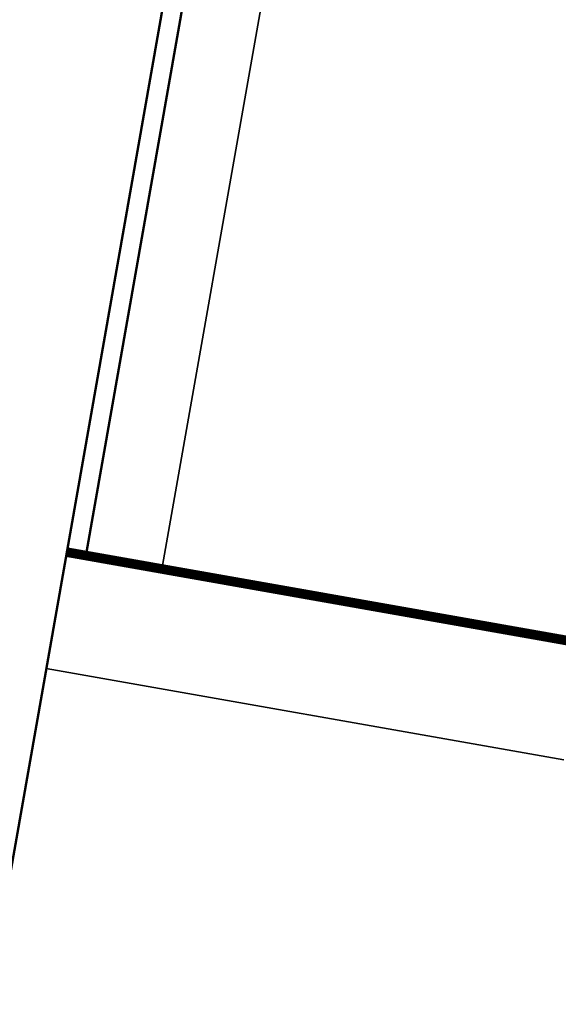
# Model space of a CAD drawing. Units: inches. Extents: x 1.1 to 95.4, y 0.3 to 47.9.
# Drawn here: x 7.1 to 7.1, y 13.3 to 13.4 of the extents above; entities that cross this region are included whole.
import ezdxf

# ---------------------------------------------------------------- set-up
doc = ezdxf.new("R2010")
doc.units = ezdxf.units.IN
doc.header["$MEASUREMENT"] = 0
for name, color, linetype, lineweight in [('Dimension (ANSI)', 7, 'Continuous', 25), ('Visible (ANSI)', 7, 'Continuous', 50), ('Visible Narrow (ANSI)', 7, 'Continuous', 35)]:
    doc.layers.add(name, color=color, linetype=linetype, lineweight=lineweight)
doc.styles.add('Ross DEFAULT-ANSI', font='arial.ttf')
doc.dimstyles.new('Ross Fabrication Imperial-ANSI', dxfattribs={"dimtxt": 0.5, "dimasz": 0.0984251946210861, "dimexe": 0.125, "dimexo": 0.0625, "dimgap": 0.031496062992126, "dimtad": 0, "dimtih": 1, "dimtoh": 1, "dimrnd": 1e-08, "dimzin": 0, "dimdsep": 46, "dimtxsty": 'Ross DEFAULT-ANSI', "dimcen": 0.09, "dimdle": 0.3937007874015748, "dimclrd": 179, "dimclre": 179, "dimclrt": 179, "dimadec": 0, "dimazin": 0, "dimtfac": 1, "dimtofl": 0, "dimtmove": 0, "dimatfit": 3, "dimfxl": 1, "dimtolj": 1, "dimtzin": 4, "dimlwd": 25, "dimlwe": 25, "dimarcsym": 0})

# ---------------------------------------------------------------- blocks, each defined once
blk = doc.blocks.new('*D13')
at = {"layer": 'Defpoints', "color": 0, "linetype": 'Continuous', "transparency": 16777216}
for p in [(2.300948016873259, 15.88262554486462), (7.177331179633567, 15.0216901238006), (6.088895959215599, 8.856736222796197)]:
    blk.add_point(p, dxfattribs=at)
at = {"layer": 'Dimension (ANSI)', "color": 179, "linetype": 'Continuous', "lineweight": 25, "true_color": 0x262658, "transparency": 16777216}
for p, q in [((7.115783065419531, 15.0325565692496), (2.177851788445189, 15.90435843576262)), ((2.283835504742743, 15.78569938294339), (1.807362440932387, 13.08693107927422)), ((1.229625308585806, 9.81459780578145), (1.706098346468741, 12.51336596259635)), ((6.027347845001563, 8.867602668245198), (1.08941656802722, 9.739404534758213))]:
    blk.add_line(p, q, dxfattribs=at)
at = {"layer": 'Dimension (ANSI)', "color": 179, "linetype": 'Continuous', "true_color": 0x262658, "transparency": 16777216}
for points in [[(2.267681144422537, 15.78855146829847), (2.299989865062949, 15.7828472975883), (2.300948016873259, 15.88262554486462)], [(1.2134709482656, 9.817449891136537), (1.245779668906012, 9.811745720426364), (1.21251279645529, 9.717671643860214)]]:
    blk.add_solid(points, dxfattribs=at)
at = {"layer": 'Dimension (ANSI)', "color": 179, "linetype": 'Continuous', "lineweight": 25, "true_color": 0x262658, "transparency": 16777216, "insert": (1.756730393700564, 12.80014852093528), "char_height": 0.5, "attachment_point": 5, "style": 'Ross DEFAULT-ANSI'}
blk.add_mtext('\\A1;6.26', dxfattribs=at)
blk = doc.blocks.new('*D17')
at = {"layer": 'Defpoints', "color": 0, "linetype": 'Continuous', "transparency": 16777216}
for p in [(9.073615111968811, 33.87325447859763), (6.148439322986617, 8.90927617328892), (6.159292334090801, 8.90832665785218), (6.148439322986617, 8.846776173288918)]:
    blk.add_point(p, dxfattribs=at)
at = {"layer": 'Dimension (ANSI)', "color": 179, "linetype": 'Continuous', "lineweight": 25, "true_color": 0x262658, "transparency": 16777216}
for p, q in [((6.148439322986618, 8.97177617328892), (6.148439322986748, 34.16862656698962)), ((6.170145345194983, 8.969877142415443), (10.54553249900736, 33.78393076162061))]:
    blk.add_line(p, q, dxfattribs=at)
for start, end in [(86.1367712834315, 89.77618822405017), (80.2238117759496, 83.86125173787796)]:
    blk.add_arc((6.148439322986617, 8.846776173288916), 25.19685039370071, start, end, dxfattribs=at)
at = {"layer": 'Dimension (ANSI)', "color": 179, "linetype": 'Continuous', "true_color": 0x262658, "transparency": 16777216}
for points in [[(6.246832290425855, 34.02703016247077), (6.246896369327151, 34.05983849810069), (6.148439322986748, 34.04362656698963)], [(10.42968038651818, 33.69389231461905), (10.42404638422256, 33.66157128414285), (10.52382647679899, 33.66082979249409)]]:
    blk.add_solid(points, dxfattribs=at)
at = {"layer": 'Dimension (ANSI)', "color": 179, "linetype": 'Continuous', "lineweight": 25, "true_color": 0x262658, "transparency": 16777216, "insert": (8.344489533951254, 33.94774494410447), "char_height": 0.5, "attachment_point": 5, "style": 'Ross DEFAULT-ANSI'}
blk.add_mtext('\\A1;10°', dxfattribs=at)
blk = doc.blocks.new('*D18')
at = {"layer": 'Defpoints', "color": 0, "linetype": 'Continuous', "transparency": 16777216}
for p in [(11.359994827167, 34.00469663665532), (7.239658321115562, 15.01351447271705), (6.148439322986618, 12.07791491567842), (6.148439322986618, 12.01541491567842)]:
    blk.add_point(p, dxfattribs=at)
at = {"layer": 'Dimension (ANSI)', "color": 179, "linetype": 'Continuous', "lineweight": 25, "true_color": 0x262658, "transparency": 16777216}
for p, q in [((6.148439322986618, 12.14041491567842), (6.148439322986559, 34.7388401125288)), ((7.26103458007342, 15.07224526151617), (13.92030846566474, 33.36844989213886))]:
    blk.add_line(p, q, dxfattribs=at)
for start, end in [(81.35203962627787, 89.7504537303929), (70.2495462696039, 78.64230981736702)]:
    blk.add_arc((6.148439322986618, 12.01541491567842), 22.59842519685038, start, end, dxfattribs=at)
at = {"layer": 'Dimension (ANSI)', "color": 179, "linetype": 'Continuous', "true_color": 0x262658, "transparency": 16777216}
for points in [[(6.246828560793304, 34.59722161174702), (6.246900007651892, 34.63002993215904), (6.148439322986558, 34.61384011252879)], [(13.79057041336184, 33.29987730606019), (13.77941644499804, 33.26902313320382), (13.87755594774903, 33.25098831454061)]]:
    blk.add_solid(points, dxfattribs=at)
at = {"layer": 'Dimension (ANSI)', "color": 179, "linetype": 'Continuous', "lineweight": 25, "true_color": 0x262658, "transparency": 16777216, "insert": (10.07261467656278, 34.270519255403), "char_height": 0.5, "attachment_point": 5, "style": 'Ross DEFAULT-ANSI'}
blk.add_mtext('\\A1;20°', dxfattribs=at)

msp = doc.modelspace()

# ---------------------------------------------------------------- linework, layer by layer
at = {"layer": 'Visible (ANSI)'}
for p, q in [((7.351480507185522, 14.94971545909452), (6.275338353860091, 8.846610029615801)), ((7.129587043749366, 13.6797775529899), (7.075082006637384, 13.37066412693914)), ((7.12657978902752, 13.3609191204418), (7.072998745008794, 13.37036690415683)), ((7.126586297069287, 13.36095602937939), (7.073005253050561, 13.37040381309442)), ((7.12659577080098, 13.36100975757969), (7.073014726782144, 13.37045754129475)), ((7.126621802968052, 13.36115739333006), (7.073040758949322, 13.37060517704509)), ((7.126631897081769, 13.36121463989141), (7.073050853063008, 13.37066242360645)), ((7.126651421207057, 13.36132536670419), (7.07307037718761, 13.37077315041935)), ((7.126667402980499, 13.36141600384208), (7.073086358960492, 13.37086378755734)), ((7.126673911022264, 13.36145291277968), (7.073092867002028, 13.37090069649498)), ((7.126693435147548, 13.36156363959245), (7.073112391126628, 13.37101142330787)), ((7.126560264902216, 13.36080839362903), (7.072979220882973, 13.37025617734415))]:
    msp.add_line(p, q, dxfattribs=at)
at = {"layer": 'Visible Narrow (ANSI)'}
for p, q in [((7.08296046866431, 13.36927494151812), (7.104528110672684, 13.49159111753223)), ((7.126575118648172, 13.3608926334053), (7.072994074629614, 13.3703404171203)), ((7.072998745006483, 13.37036690414374), (7.12657978902521, 13.36091912042871)), ((7.12658162668994, 13.36092954234289), (7.07300058267138, 13.3703773260579)), ((7.073005253048251, 13.37040381308133), (7.126586297066978, 13.36095602936629)), ((7.126591100421633, 13.3609832705432), (7.073010056402965, 13.37043105425822)), ((7.073014726779836, 13.37045754128165), (7.126595770798671, 13.3610097575666)), ((7.126617132588705, 13.36113090629356), (7.073036088570143, 13.37057869000856)), ((7.073040758947013, 13.370605177032), (7.126621802965743, 13.36115739331696)), ((7.126627226702429, 13.36118815285492), (7.07304618268383, 13.37063593656993)), ((7.0730508530607, 13.37066242359336), (7.126631897079461, 13.36121463987832)), ((7.126646750827714, 13.36129887966769), (7.073065706808432, 13.37074666338282)), ((7.073070377185301, 13.37077315040626), (7.126651421204748, 13.3613253666911)), ((7.126662732601157, 13.36138951680559), (7.073081688581313, 13.37083730052081)), ((7.073086358958184, 13.37086378754425), (7.126667402978191, 13.36141600382899)), ((7.126669240642921, 13.36142642574318), (7.073088196622849, 13.37087420945845)), ((7.073092866999719, 13.37090069648189), (7.126673911019955, 13.36145291276659)), ((7.126688764768206, 13.36153715255596), (7.073107720747449, 13.37098493627135)), ((7.073112391124319, 13.37101142329478), (7.12669343514524, 13.36156363957936)), ((7.126555594522868, 13.36078190659253), (7.072974550503793, 13.37022969030762)), ((7.072979220880664, 13.37025617733106), (7.126560264899906, 13.36080839361594)), ((7.070923490478217, 13.35859755087363), (7.124504534497288, 13.34914976715854))]:
    msp.add_line(p, q, dxfattribs=at)

# ---------------------------------------------------------------- dimensions: what is measured, and where the dimension line sits
at = {"layer": 'Dimension (ANSI)', "color": 179, "linetype": 'Continuous', "lineweight": 25, "true_color": 0x262658}
for base, center, p1, p2, picture, middle in [((11.359994827167, 34.00469663665532), (6.148439322986618, 12.01541491567842), (7.239658321115562, 15.01351447271705), (6.148439322986618, 12.07791491567842), '*D18', (10.07261467656278, 34.270519255403)), ((9.073615111968811, 33.87325447859763), (6.148439322986617, 8.84677617328892), (6.159292334090801, 8.908326657852182), (6.148439322986617, 8.90927617328892), '*D17', (8.344489533951254, 33.94774494410447))]:
    dim = msp.add_angular_dim_3p(base=base, center=center, p1=p1, p2=p2, dimstyle='Ross Fabrication Imperial-ANSI', override={"dimgap": 0.031496062992126, "dimadec": 0, "dimtol": 0, "dimlim": 0, "dimtp": 0, "dimtm": 0, "dimtdec": 0}, dxfattribs=at)
    dim.commit()
    dim.dimension.update_dxf_attribs({"geometry": picture, "text_midpoint": middle, "dimtype": 165})
dim = msp.add_linear_dim(base=(2.300948016873259, 15.88262554486462), p1=(6.0888959592156, 8.856736222796197), p2=(7.177331179633569, 15.02169012380061), angle=259.9874940695814, dimstyle='Ross Fabrication Imperial-ANSI', override={"dimgap": 0.031496062992126, "dimdec": 2, "dimtol": 0, "dimlim": 0, "dimtp": 0, "dimtm": 0, "dimtdec": 2, "dimatfit": 1}, dxfattribs=at)
dim.commit()
dim.dimension.update_dxf_attribs({"geometry": '*D13', "text_midpoint": (1.756730393700564, 12.80014852093528), "dimtype": 160})

doc.saveas('drawing.dxf')
